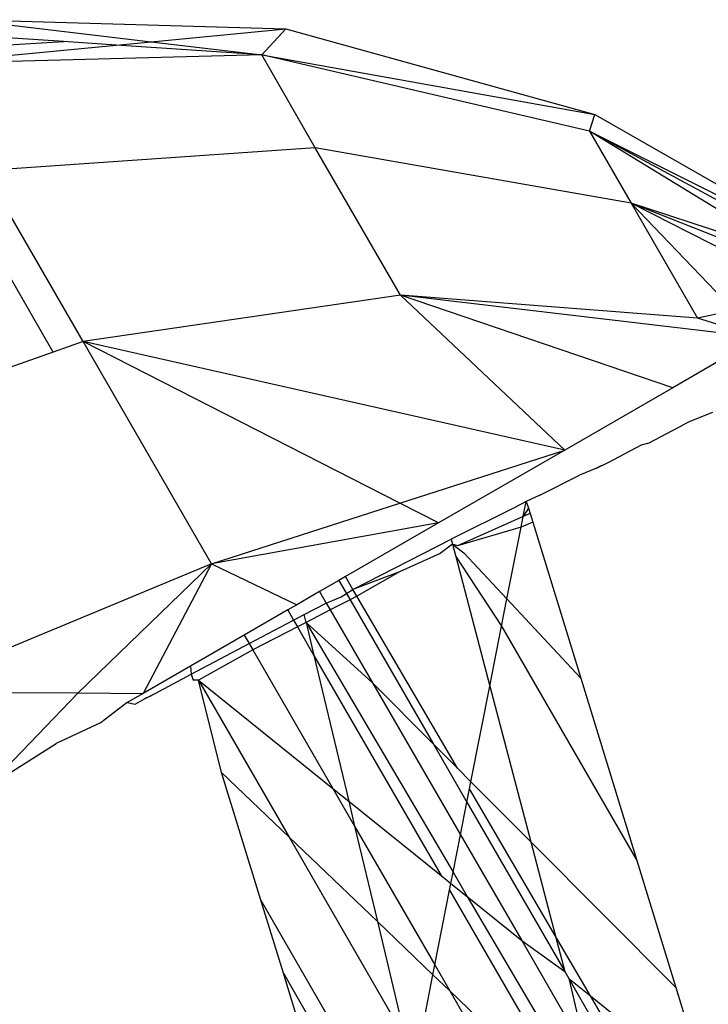
# Model space of a CAD drawing. Units: metres. Extents: x -2.37 to 2.37, y -2.17 to 2.17.
# Drawn here: x -0.05 to -0.05, y -0.33 to -0.33 of the extents above; entities that cross this region are included whole.
import ezdxf

# ---------------------------------------------------------------- set-up
doc = ezdxf.new("R2010")
doc.units = ezdxf.units.M

msp = doc.modelspace()

# ---------------------------------------------------------------- linework, layer by layer
for p, q in [((-0.0522971, -0.326633), (-0.0507237, -0.3266786)), ((-0.0522971, -0.326633), (-0.0513837, -0.3267416)), ((-0.051814, -0.3267406), (-0.0524136, -0.3267003)), ((-0.0513837, -0.3267416), (-0.0507237, -0.3266786)), ((-0.0508414, -0.3268061), (-0.0507237, -0.3266786)), ((-0.0507237, -0.3266786), (-0.0492064, -0.3270976)), ((-0.0524613, -0.3267774), (-0.051814, -0.3267406)), ((-0.0515558, -0.326758), (-0.051814, -0.3267406)), ((-0.0515558, -0.326758), (-0.0513837, -0.3267416)), ((-0.0513837, -0.3267416), (-0.0508414, -0.3268061)), ((-0.0525052, -0.3268486), (-0.0515558, -0.326758)), ((-0.0508414, -0.3268061), (-0.0515558, -0.326758)), ((-0.0508414, -0.3268061), (-0.0525052, -0.3268486)), ((-0.0492337, -0.3271794), (-0.0508414, -0.3268061)), ((-0.0508414, -0.3268061), (-0.0492064, -0.3270976)), ((-0.0505787, -0.3272611), (-0.0508414, -0.3268061)), ((-0.0492337, -0.3271794), (-0.0492064, -0.3270976)), ((-0.0492064, -0.3270976), (-0.0478485, -0.3278751)), ((-0.0478965, -0.3279028), (-0.0492337, -0.3271794)), ((-0.0492337, -0.3271794), (-0.0478485, -0.3278751)), ((-0.0492337, -0.3271794), (-0.0490293, -0.3275336)), ((-0.0482277, -0.3277949), (-0.0492337, -0.3271794)), ((-0.0505787, -0.3272611), (-0.0522013, -0.3273749)), ((-0.0490293, -0.3275336), (-0.0505787, -0.3272611)), ((-0.0501607, -0.3279851), (-0.0505787, -0.3272611)), ((-0.0517179, -0.3282121), (-0.0522013, -0.3273749)), ((-0.0518642, -0.3282639), (-0.0523508, -0.3274212)), ((-0.0479761, -0.3279488), (-0.0490293, -0.3275336)), ((-0.0490293, -0.3275336), (-0.048704, -0.3280969)), ((-0.0482277, -0.3277949), (-0.0490293, -0.3275336)), ((-0.0485253, -0.3280606), (-0.0490293, -0.3275336)), ((-0.048145, -0.3279831), (-0.0490293, -0.3275336)), ((-0.0501607, -0.3279851), (-0.0517179, -0.3282121)), ((-0.048704, -0.3280969), (-0.0501607, -0.3279851)), ((-0.0483988, -0.3281929), (-0.0501607, -0.3279851)), ((-0.0488249, -0.3284388), (-0.0501607, -0.3279851)), ((-0.0493544, -0.3287446), (-0.0501607, -0.3279851)), ((-0.0485253, -0.3280606), (-0.048704, -0.3280969)), ((-0.0483988, -0.3281929), (-0.048704, -0.3280969)), ((-0.0483988, -0.3281929), (-0.0488249, -0.3284388)), ((-0.0517179, -0.3282121), (-0.0518642, -0.3282639)), ((-0.0493544, -0.3287446), (-0.0517179, -0.3282121)), ((-0.051088, -0.3293032), (-0.0517179, -0.3282121)), ((-0.0501643, -0.3290055), (-0.0517179, -0.3282121)), ((-0.0518642, -0.3282639), (-0.0529712, -0.3286559)), ((-0.0488249, -0.3284388), (-0.0493544, -0.3287446)), ((-0.0486302, -0.3285606), (-0.0487412, -0.3286052)), ((-0.0489408, -0.3287093), (-0.048768, -0.3286181)), ((-0.0487412, -0.3286052), (-0.048768, -0.3286181)), ((-0.0491417, -0.3288055), (-0.0489783, -0.3287195)), ((-0.0489783, -0.3287195), (-0.0489408, -0.3287093)), ((-0.0501643, -0.3290055), (-0.0493544, -0.3287446)), ((-0.0493544, -0.3287446), (-0.0499744, -0.3291025)), ((-0.0491993, -0.3288331), (-0.0491417, -0.3288055)), ((-0.0491727, -0.3288203), (-0.0491993, -0.3288331)), ((-0.0494777, -0.3289664), (-0.0492831, -0.3288681)), ((-0.0491993, -0.3288331), (-0.0492831, -0.3288681)), ((-0.0494777, -0.3289664), (-0.0495438, -0.3289969)), ((-0.051088, -0.3293032), (-0.0501643, -0.3290055)), ((-0.0499744, -0.3291025), (-0.0501643, -0.3290055)), ((-0.0495438, -0.3289969), (-0.0496036, -0.3290277)), ((-0.0495583, -0.3290705), (-0.0495438, -0.3289969)), ((-0.0495438, -0.3289969), (-0.0495328, -0.3290306)), ((-0.0496036, -0.3290277), (-0.049912, -0.3291813)), ((-0.0495328, -0.3290306), (-0.0495583, -0.3290705)), ((-0.0495251, -0.3290556), (-0.0495583, -0.3290705)), ((-0.0495328, -0.3290306), (-0.0495251, -0.3290556)), ((-0.0495251, -0.3290556), (-0.0495119, -0.3290985)), ((-0.0499744, -0.3291025), (-0.051088, -0.3293032)), ((-0.0499744, -0.3291025), (-0.0504306, -0.3293659)), ((-0.0495583, -0.3290705), (-0.0498809, -0.3292147)), ((-0.0495689, -0.3291238), (-0.0495583, -0.3290705)), ((-0.0495119, -0.3290985), (-0.0495689, -0.3291238)), ((-0.0495119, -0.3290985), (-0.0492765, -0.329864)), ((-0.0495689, -0.3291238), (-0.0498809, -0.3292147)), ((-0.0496382, -0.3294755), (-0.0495689, -0.3291238)), ((-0.050394, -0.3294285), (-0.049912, -0.3291813)), ((-0.0499053, -0.3292068), (-0.0499653, -0.3292525)), ((-0.049912, -0.3291813), (-0.0499053, -0.3292068)), ((-0.0499053, -0.3292068), (-0.0498895, -0.3292667)), ((-0.0499053, -0.3292068), (-0.0498492, -0.3292487)), ((-0.0498809, -0.3292147), (-0.0499053, -0.3292068)), ((-0.0499653, -0.3292525), (-0.0501655, -0.329342)), ((-0.0498492, -0.3292487), (-0.0496382, -0.3294755)), ((-0.051088, -0.3293032), (-0.0524362, -0.3298626)), ((-0.0517413, -0.3299366), (-0.051088, -0.3293032)), ((-0.051088, -0.3293032), (-0.0514229, -0.3299388)), ((-0.051088, -0.3293032), (-0.0506696, -0.3295039)), ((-0.0498895, -0.3292667), (-0.0496646, -0.3296097)), ((-0.0498895, -0.3292667), (-0.0497224, -0.3299029)), ((-0.0501655, -0.329342), (-0.050394, -0.3294285)), ((-0.0501655, -0.329342), (-0.0503743, -0.3294622)), ((-0.0504626, -0.3293843), (-0.0505577, -0.3294393)), ((-0.0504306, -0.3293659), (-0.0504626, -0.3293843)), ((-0.0504626, -0.3293843), (-0.0504077, -0.3294794)), ((-0.050394, -0.3294285), (-0.0504306, -0.3293659)), ((-0.0505577, -0.3294393), (-0.0506696, -0.3295039)), ((-0.0505577, -0.3294393), (-0.0505251, -0.3294957)), ((-0.0504511, -0.329465), (-0.050394, -0.3294285)), ((-0.0503743, -0.3294622), (-0.050394, -0.3294285)), ((-0.050633, -0.3295511), (-0.0505251, -0.3294957)), ((-0.0505251, -0.3294957), (-0.0504511, -0.329465)), ((-0.0505251, -0.3294957), (-0.0505054, -0.3295295)), ((-0.0504077, -0.3294794), (-0.0505054, -0.3295295)), ((-0.0503743, -0.3294622), (-0.0504077, -0.3294794)), ((-0.0504077, -0.3294794), (-0.0499984, -0.3301882)), ((-0.0498813, -0.3303058), (-0.0503743, -0.3294622)), ((-0.0496646, -0.3296097), (-0.0496382, -0.3294755)), ((-0.0496382, -0.3294755), (-0.0492765, -0.329864)), ((-0.0507137, -0.3295294), (-0.0509268, -0.3296523)), ((-0.0506696, -0.3295039), (-0.0507137, -0.3295294)), ((-0.0507137, -0.3295294), (-0.0506852, -0.3295787)), ((-0.0506852, -0.3295787), (-0.050633, -0.3295511)), ((-0.0506237, -0.3295902), (-0.050633, -0.3295511)), ((-0.0505054, -0.3295295), (-0.0506237, -0.3295902)), ((-0.0505054, -0.3295295), (-0.0502982, -0.3298872)), ((-0.0509027, -0.329694), (-0.0506852, -0.3295787)), ((-0.0506852, -0.3295787), (-0.0506661, -0.3296119)), ((-0.0506237, -0.3295902), (-0.0506661, -0.3296119)), ((-0.0502982, -0.3298872), (-0.0506237, -0.3295902)), ((-0.0506237, -0.3295902), (-0.0505851, -0.3297522)), ((-0.0506237, -0.3295902), (-0.0499024, -0.3308164)), ((-0.0506661, -0.3296119), (-0.0508852, -0.3297243)), ((-0.0506661, -0.3296119), (-0.0505851, -0.3297522)), ((-0.0497224, -0.3299029), (-0.0496646, -0.3296097)), ((-0.0496646, -0.3296097), (-0.0490015, -0.3307582)), ((-0.0509268, -0.3296523), (-0.0511915, -0.3298052)), ((-0.0511874, -0.3298449), (-0.0509027, -0.329694)), ((-0.0509268, -0.3296523), (-0.0509027, -0.329694)), ((-0.0509027, -0.329694), (-0.0508852, -0.3297243)), ((-0.0508852, -0.3297243), (-0.0511522, -0.3298733)), ((-0.0508852, -0.3297243), (-0.0504922, -0.3304051)), ((-0.0505851, -0.3297522), (-0.0504147, -0.3304674)), ((-0.0505851, -0.3297522), (-0.0499612, -0.3308329)), ((-0.0511915, -0.3298052), (-0.0514229, -0.3299388)), ((-0.0511915, -0.3298052), (-0.0511874, -0.3298449)), ((-0.0513642, -0.3299387), (-0.0511874, -0.3298449)), ((-0.0511874, -0.3298449), (-0.0511783, -0.3298747)), ((-0.0511522, -0.3298733), (-0.0511783, -0.3298747)), ((-0.0511522, -0.3298733), (-0.0504922, -0.3304051)), ((-0.0510389, -0.3303267), (-0.0511522, -0.3298733)), ((-0.0511522, -0.3298733), (-0.0507073, -0.330644)), ((-0.0499984, -0.3301882), (-0.0502982, -0.3298872)), ((-0.0502982, -0.3298872), (-0.0498662, -0.3306329)), ((-0.0492765, -0.329864), (-0.0490015, -0.3307582)), ((-0.0524816, -0.3299313), (-0.0517413, -0.3299366)), ((-0.0521657, -0.330377), (-0.0517413, -0.3299366)), ((-0.0517413, -0.3299366), (-0.0514229, -0.3299388)), ((-0.0498149, -0.3303725), (-0.0497224, -0.3299029)), ((-0.0497224, -0.3299029), (-0.0495216, -0.330667)), ((-0.0515015, -0.3299842), (-0.0516296, -0.3300817)), ((-0.0514229, -0.3299388), (-0.0515015, -0.3299842)), ((-0.0515015, -0.3299842), (-0.0514618, -0.3299912)), ((-0.0514618, -0.3299912), (-0.0514159, -0.329966)), ((-0.0514159, -0.329966), (-0.0513642, -0.3299387)), ((-0.0513894, -0.3299522), (-0.0514159, -0.329966)), ((-0.0513894, -0.3299522), (-0.0513642, -0.3299387)), ((-0.0516296, -0.3300817), (-0.0518491, -0.3301849)), ((-0.0520695, -0.3303232), (-0.0518491, -0.3301849)), ((-0.0498813, -0.3303058), (-0.0499984, -0.3301882)), ((-0.0499984, -0.3301882), (-0.0498346, -0.3304721)), ((-0.0498149, -0.3303725), (-0.0498813, -0.3303058)), ((-0.0510389, -0.3303267), (-0.0507073, -0.330644)), ((-0.0508456, -0.3309537), (-0.0510389, -0.3303267)), ((-0.0498218, -0.3304076), (-0.0498149, -0.3303725)), ((-0.0495216, -0.330667), (-0.0498149, -0.3303725)), ((-0.0504922, -0.3304051), (-0.0504147, -0.3304674)), ((-0.0504922, -0.3304051), (-0.0503857, -0.3305895)), ((-0.0498346, -0.3304721), (-0.0498218, -0.3304076)), ((-0.0494001, -0.3311293), (-0.0498218, -0.3304076)), ((-0.0504147, -0.3304674), (-0.0503857, -0.3305895)), ((-0.0504147, -0.3304674), (-0.0499612, -0.3308329)), ((-0.0498662, -0.3306329), (-0.0498346, -0.3304721)), ((-0.0498346, -0.3304721), (-0.0493542, -0.3313041)), ((-0.0503857, -0.3305895), (-0.050274, -0.3310586)), ((-0.0503857, -0.3305895), (-0.0499921, -0.3312713)), ((-0.0507073, -0.330644), (-0.050274, -0.3310586)), ((-0.0507073, -0.330644), (-0.0501378, -0.3316304)), ((-0.0499024, -0.3308164), (-0.0498662, -0.3306329)), ((-0.0498662, -0.3306329), (-0.0495658, -0.3311514)), ((-0.0495216, -0.330667), (-0.0494001, -0.3311293)), ((-0.0488098, -0.3313817), (-0.0495216, -0.330667)), ((-0.0490015, -0.3307582), (-0.0488098, -0.3313817)), ((-0.0499612, -0.3308329), (-0.0499133, -0.3308715)), ((-0.0499133, -0.3308715), (-0.0499024, -0.3308164)), ((-0.0499024, -0.3308164), (-0.0498336, -0.3309357)), ((-0.0499921, -0.3312713), (-0.0499198, -0.3309045)), ((-0.0499198, -0.3309045), (-0.0499133, -0.3308715)), ((-0.0499198, -0.3309045), (-0.049284, -0.3320057)), ((-0.0499133, -0.3308715), (-0.0498336, -0.3309357)), ((-0.0498336, -0.3309357), (-0.0491434, -0.3321065)), ((-0.0498336, -0.3309357), (-0.0495658, -0.3311514)), ((-0.0508456, -0.3309537), (-0.0501626, -0.3321366)), ((-0.0507353, -0.3313113), (-0.0508456, -0.3309537)), ((-0.050274, -0.3310586), (-0.0501378, -0.3316304)), ((-0.050274, -0.3310586), (-0.0500015, -0.3313192)), ((-0.0494001, -0.3311293), (-0.0493542, -0.3313041)), ((-0.0492283, -0.3314233), (-0.0494001, -0.3311293)), ((-0.0495658, -0.3311514), (-0.0493542, -0.3313041)), ((-0.0495658, -0.3311514), (-0.049252, -0.3316932)), ((-0.0500015, -0.3313192), (-0.0499921, -0.3312713)), ((-0.0499921, -0.3312713), (-0.0499186, -0.3313986)), ((-0.0507353, -0.3313113), (-0.0501871, -0.3322609)), ((-0.0505235, -0.3319984), (-0.0507353, -0.3313113)), ((-0.0500819, -0.3317272), (-0.0500015, -0.3313192)), ((-0.0500015, -0.3313192), (-0.0499186, -0.3313986)), ((-0.0493542, -0.3313041), (-0.049335, -0.3313374)), ((-0.049335, -0.3313374), (-0.049252, -0.3316932)), ((-0.049335, -0.3313374), (-0.0492283, -0.3314233)), ((-0.049335, -0.3313374), (-0.048954, -0.3319972)), ((-0.0488098, -0.3313817), (-0.0486708, -0.3318336)), ((-0.0499186, -0.3313986), (-0.049284, -0.3320057)), ((-0.0499186, -0.3313986), (-0.0494182, -0.3322652)), ((-0.0489084, -0.3319708), (-0.0492283, -0.3314233)), ((-0.0492283, -0.3314233), (-0.0486989, -0.3318498))]:
    msp.add_line(p, q)

doc.saveas('drawing.dxf')
